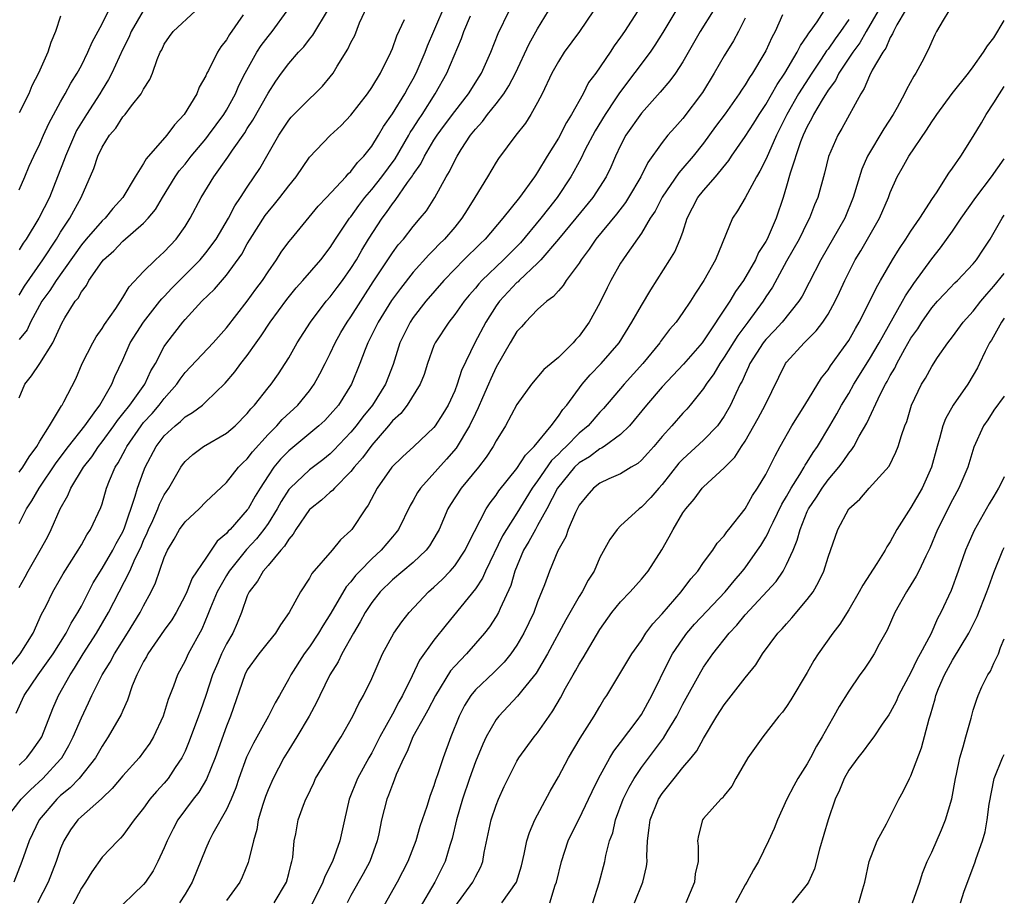
# Model space of a CAD drawing. Units: inches. Extents: x 2595000 to 2598000, y 1509000 to 1512000.
# Drawn here: x 2597905 to 2598000, y 1510234 to 1510318 of the extents above; entities that cross this region are included whole.
import ezdxf

# ---------------------------------------------------------------- set-up
doc = ezdxf.new("R2010")
doc.units = ezdxf.units.IN
doc.header["$MEASUREMENT"] = 0
doc.layers.add('LD25951509_2ft', color=254, linetype='Continuous')

msp = doc.modelspace()

# ---------------------------------------------------------------- linework, layer by layer
at = {"layer": 'LD25951509_2ft'}
for points, elevation in [([(2597903.499, 1510255), (2597905.113, 1510257), (2597906.368, 1510259), (2597907.174, 1510260.826), (2597907.569, 1510261.569), (2597908.258, 1510263), (2597909, 1510264.262), (2597909.26, 1510264.739), (2597910.695, 1510267), (2597911, 1510267.519), (2597911.524, 1510268.476), (2597911.899, 1510269), (2597912.885, 1510271.115), (2597913, 1510271.47), (2597913.438, 1510273), (2597913.717, 1510273.716), (2597914.262, 1510275), (2597914.559, 1510275.441), (2597915.256, 1510276.744), (2597915.375, 1510277), (2597916.753, 1510279), (2597917, 1510279.307), (2597917.815, 1510280.185), (2597918.519, 1510281), (2597919, 1510281.639), (2597920.202, 1510283), (2597920.516, 1510283.484), (2597921, 1510284.128), (2597923.722, 1510287), (2597925, 1510288.455), (2597927, 1510291.013), (2597927.832, 1510292.168), (2597928.454, 1510293), (2597929, 1510293.848), (2597929.814, 1510295), (2597930.279, 1510295.721), (2597931, 1510296.723), (2597931.22, 1510297), (2597933.835, 1510300.165), (2597934.635, 1510301), (2597936.492, 1510303), (2597936.72, 1510303.28), (2597937, 1510303.523), (2597937.623, 1510304.377), (2597938.247, 1510305), (2597939, 1510305.941), (2597939.665, 1510307), (2597940.146, 1510307.854), (2597941, 1510309.056), (2597942.19, 1510311), (2597942.469, 1510311.531), (2597943, 1510312.443), (2597943.288, 1510313), (2597944.14, 1510315), (2597944.371, 1510315.629), (2597945, 1510317.053), (2597946.184, 1510319.816)], 7936), ([(2597905, 1510269.565), (2597905.711, 1510271), (2597906.227, 1510271.773), (2597906.936, 1510273), (2597908.559, 1510275.441), (2597909.753, 1510277), (2597911.325, 1510279), (2597912.233, 1510280.233), (2597912.771, 1510281), (2597913.936, 1510283), (2597914.234, 1510283.766), (2597915, 1510285.357), (2597915.724, 1510287), (2597916.983, 1510289), (2597918.583, 1510291), (2597918.759, 1510291.241), (2597919, 1510291.469), (2597919.739, 1510292.261), (2597922.456, 1510295), (2597923, 1510295.657), (2597923.985, 1510297), (2597925.2, 1510299), (2597925.808, 1510300.192), (2597926.36, 1510301), (2597927, 1510302.007), (2597927.68, 1510303), (2597928.2, 1510303.8), (2597928.902, 1510305), (2597930.032, 1510307), (2597931, 1510308.457), (2597931.248, 1510308.752), (2597931.488, 1510309), (2597933, 1510310.521), (2597933.529, 1510311), (2597934.258, 1510311.742), (2597935, 1510312.645), (2597935.272, 1510313), (2597935.673, 1510313.672), (2597936.707, 1510315.293), (2597937, 1510315.936), (2597937.364, 1510316.636), (2597937.834, 1510317.834), (2597938.572, 1510319.428)], 7932), ([(2597903.655, 1510241), (2597905.19, 1510243), (2597906.086, 1510243.914), (2597907.283, 1510245), (2597909, 1510246.858), (2597909.119, 1510247), (2597909.808, 1510248.193), (2597910.222, 1510249), (2597911, 1510250.857), (2597911.696, 1510252.304), (2597912.005, 1510253), (2597913.011, 1510255), (2597913.787, 1510256.213), (2597914.201, 1510257), (2597915.463, 1510259), (2597916.677, 1510261), (2597917, 1510261.639), (2597917.734, 1510263), (2597918.152, 1510263.847), (2597919, 1510266.313), (2597919.306, 1510267), (2597919.942, 1510268.058), (2597920.472, 1510269), (2597921, 1510269.747), (2597922.349, 1510271), (2597923, 1510271.66), (2597925, 1510273.547), (2597926.15, 1510275), (2597926.573, 1510275.427), (2597927, 1510275.817), (2597927.499, 1510276.501), (2597929, 1510278.151), (2597929.838, 1510279), (2597930.38, 1510279.62), (2597931.877, 1510281), (2597933, 1510282.367), (2597933.459, 1510283), (2597934.004, 1510283.996), (2597934.497, 1510285), (2597935, 1510285.978), (2597935.477, 1510287), (2597936.024, 1510287.976), (2597936.635, 1510289), (2597937, 1510289.517), (2597939.139, 1510292.861), (2597941, 1510295.68), (2597941.565, 1510296.435), (2597942.059, 1510297), (2597943, 1510298.212), (2597943.687, 1510299), (2597944.274, 1510299.726), (2597945.099, 1510301), (2597946.188, 1510303), (2597946.499, 1510303.501), (2597947, 1510304.571), (2597947.229, 1510305), (2597947.626, 1510305.626), (2597948.537, 1510307), (2597949, 1510307.59), (2597949.679, 1510308.321), (2597950.167, 1510309), (2597951, 1510310.035), (2597951.747, 1510311), (2597952.236, 1510311.764), (2597952.853, 1510313), (2597954.196, 1510315.804), (2597955, 1510317.257), (2597956.042, 1510319)], 7942), ([(2597960.376, 1510319), (2597959.047, 1510317), (2597957.572, 1510315), (2597957, 1510314.118), (2597956.376, 1510313), (2597955.426, 1510311), (2597955, 1510310.148), (2597954.353, 1510309), (2597953.82, 1510308.18), (2597952.886, 1510307), (2597951.225, 1510304.774), (2597951, 1510304.421), (2597950.169, 1510303), (2597948.958, 1510301), (2597948.196, 1510299.804), (2597947.704, 1510299), (2597947, 1510298.144), (2597946.025, 1510297), (2597945.508, 1510296.492), (2597945, 1510295.961), (2597944.513, 1510295.487), (2597943, 1510293.805), (2597941.761, 1510292.239), (2597940.922, 1510291.078), (2597939.633, 1510289), (2597938.76, 1510287.24), (2597938.624, 1510287), (2597938.357, 1510286.357), (2597937.856, 1510285), (2597937.037, 1510283), (2597935.799, 1510281), (2597935, 1510280.071), (2597934.477, 1510279.523), (2597933.902, 1510279), (2597931, 1510276.596), (2597930.213, 1510275.787), (2597929.575, 1510275), (2597929, 1510274.178), (2597928.233, 1510273), (2597927.77, 1510272.229), (2597927.078, 1510271), (2597927, 1510270.888), (2597925.347, 1510269), (2597925.171, 1510268.829), (2597925, 1510268.615), (2597924.111, 1510267.889), (2597923, 1510266.242), (2597921.701, 1510264.298), (2597921.17, 1510263), (2597921, 1510262.638), (2597920.128, 1510261), (2597919.715, 1510260.285), (2597919, 1510259.291), (2597917.406, 1510257), (2597917.271, 1510256.729), (2597917, 1510256.263), (2597916.357, 1510255), (2597915.916, 1510253.916), (2597915.461, 1510252.539), (2597915, 1510251.559), (2597914.839, 1510251.161), (2597913.602, 1510249), (2597913, 1510248.128), (2597912.357, 1510247), (2597910.784, 1510245), (2597909.911, 1510244.089), (2597909, 1510243.353), (2597908.622, 1510243), (2597906.948, 1510241), (2597905.981, 1510239), (2597905.271, 1510237), (2597904.492, 1510235)], 7944), ([(2597904.709, 1510251.291), (2597905.493, 1510253), (2597906.831, 1510255), (2597907, 1510255.213), (2597908.272, 1510257), (2597909.535, 1510259), (2597910.02, 1510259.98), (2597910.666, 1510261), (2597911, 1510261.611), (2597912.144, 1510263.856), (2597913, 1510265.255), (2597914.024, 1510267), (2597914.358, 1510267.642), (2597915, 1510268.776), (2597915.163, 1510269.163), (2597916.2, 1510272.2), (2597916.417, 1510273), (2597917, 1510274.607), (2597917.157, 1510275), (2597918.209, 1510277), (2597919, 1510278.031), (2597920.035, 1510279), (2597920.574, 1510279.426), (2597921, 1510279.851), (2597921.732, 1510280.268), (2597922.678, 1510281), (2597923, 1510281.296), (2597924.877, 1510283.123), (2597925.797, 1510284.203), (2597926.389, 1510285), (2597927, 1510285.779), (2597927.848, 1510287), (2597928.335, 1510287.665), (2597929.213, 1510289), (2597930.815, 1510291.185), (2597931.714, 1510292.286), (2597932.357, 1510293), (2597934.093, 1510295), (2597935, 1510296.191), (2597935.509, 1510297), (2597936.87, 1510299), (2597937, 1510299.157), (2597937.764, 1510300.236), (2597938.347, 1510301), (2597939, 1510301.768), (2597939.963, 1510303), (2597941.252, 1510304.748), (2597942.573, 1510307), (2597942.723, 1510307.277), (2597943, 1510307.684), (2597943.508, 1510308.492), (2597943.853, 1510309), (2597945.13, 1510311), (2597946.259, 1510313), (2597947.669, 1510316.332), (2597947.899, 1510317), (2597948.534, 1510318.534)], 7938), ([(2597905, 1510274.521), (2597905.349, 1510275), (2597905.98, 1510276.02), (2597906.717, 1510277), (2597907, 1510277.516), (2597907.926, 1510279), (2597909.08, 1510280.92), (2597909.147, 1510281), (2597909.323, 1510281.323), (2597910.469, 1510283.531), (2597911.091, 1510285), (2597912.093, 1510287), (2597912.414, 1510287.586), (2597913, 1510288.368), (2597913.238, 1510288.762), (2597914.321, 1510290.321), (2597915, 1510291.363), (2597915.604, 1510292.396), (2597917, 1510293.859), (2597918.15, 1510295), (2597919, 1510295.774), (2597920.143, 1510297), (2597921, 1510298.213), (2597921.495, 1510299), (2597922.566, 1510301), (2597923.782, 1510303), (2597925.121, 1510304.879), (2597925.578, 1510305.578), (2597926.752, 1510307.248), (2597927, 1510307.656), (2597927.537, 1510308.463), (2597929, 1510311.073), (2597929.769, 1510312.231), (2597930.316, 1510313), (2597931, 1510313.912), (2597931.954, 1510315), (2597932.459, 1510315.541), (2597933, 1510316.265), (2597933.331, 1510316.669), (2597934.84, 1510319.16)], 7930), ([(2597905, 1510246.289), (2597905.737, 1510247), (2597906.282, 1510247.718), (2597907, 1510248.714), (2597907.175, 1510249), (2597908.261, 1510251.739), (2597908.811, 1510253), (2597909.924, 1510255), (2597910.356, 1510255.643), (2597911.187, 1510257), (2597912.474, 1510259), (2597913.624, 1510261), (2597915.671, 1510265), (2597916.194, 1510266.194), (2597916.724, 1510267.276), (2597917, 1510267.949), (2597917.334, 1510268.666), (2597917.464, 1510269), (2597917.879, 1510269.879), (2597918.372, 1510271), (2597918.541, 1510271.459), (2597919, 1510272.353), (2597919.43, 1510273), (2597920.587, 1510275), (2597920.753, 1510275.247), (2597921, 1510275.557), (2597921.753, 1510276.247), (2597922.785, 1510277), (2597925, 1510278.274), (2597925.832, 1510279), (2597927, 1510280.192), (2597927.355, 1510280.645), (2597927.699, 1510281), (2597929, 1510282.645), (2597929.299, 1510283), (2597930.005, 1510283.995), (2597930.669, 1510285), (2597931, 1510285.544), (2597931.827, 1510287), (2597933.104, 1510289), (2597934.622, 1510291), (2597935, 1510291.424), (2597935.683, 1510292.317), (2597936.192, 1510293), (2597937, 1510294.146), (2597937.525, 1510295), (2597938.059, 1510295.941), (2597938.703, 1510297), (2597939.999, 1510299), (2597940.434, 1510299.566), (2597941, 1510300.411), (2597941.27, 1510300.73), (2597942.459, 1510302.46), (2597942.919, 1510303.081), (2597943, 1510303.222), (2597943.734, 1510304.266), (2597944.086, 1510305), (2597945, 1510306.528), (2597945.309, 1510307), (2597946.032, 1510307.968), (2597947, 1510309.306), (2597948.341, 1510311), (2597949.372, 1510312.628), (2597949.6, 1510313), (2597950.472, 1510315), (2597951.199, 1510316.802), (2597952.248, 1510319)], 7940), ([(2597905, 1510281.708), (2597905.545, 1510283), (2597906.187, 1510283.813), (2597907, 1510285.017), (2597908.244, 1510287), (2597909.104, 1510288.897), (2597909.403, 1510289.403), (2597910.405, 1510291), (2597910.685, 1510291.315), (2597911, 1510291.898), (2597911.488, 1510292.512), (2597911.738, 1510293), (2597913, 1510294.835), (2597913.132, 1510295), (2597914.121, 1510295.879), (2597915, 1510296.782), (2597917, 1510298.523), (2597917.448, 1510299), (2597918.143, 1510299.857), (2597918.825, 1510301), (2597920.054, 1510303), (2597920.438, 1510303.562), (2597921, 1510304.223), (2597921.601, 1510305), (2597923, 1510306.649), (2597923.276, 1510307), (2597923.99, 1510308.01), (2597924.738, 1510309), (2597925, 1510309.432), (2597925.856, 1510311), (2597926.192, 1510311.808), (2597926.803, 1510313), (2597927.922, 1510315), (2597928.343, 1510315.657), (2597929, 1510316.512), (2597929.397, 1510317), (2597930.859, 1510319)], 7928), ([(2597905, 1510291.583), (2597905.528, 1510292.472), (2597907.282, 1510295), (2597908.595, 1510297), (2597909, 1510297.667), (2597909.883, 1510299), (2597910.266, 1510299.734), (2597910.977, 1510301), (2597912.208, 1510303.792), (2597912.603, 1510305), (2597913, 1510305.847), (2597913.72, 1510307), (2597914.317, 1510307.683), (2597915, 1510308.768), (2597915.21, 1510309), (2597915.852, 1510309.852), (2597916.768, 1510311), (2597917, 1510311.45), (2597917.605, 1510312.395), (2597917.847, 1510313), (2597918.299, 1510314.299), (2597918.604, 1510315), (2597918.747, 1510315.253), (2597919, 1510315.8), (2597919.485, 1510316.515), (2597919.845, 1510317), (2597921.997, 1510319)], 7924), ([(2597916.969, 1510319), (2597915.803, 1510317), (2597915.57, 1510316.43), (2597915, 1510315.316), (2597913.94, 1510313), (2597913.628, 1510312.372), (2597913, 1510311.377), (2597912.782, 1510311), (2597911.494, 1510309), (2597910.544, 1510307.456), (2597910.325, 1510307), (2597909.459, 1510305), (2597909.347, 1510304.653), (2597908.712, 1510303), (2597907.915, 1510301), (2597906.914, 1510299), (2597905.674, 1510297), (2597905.393, 1510296.607), (2597905, 1510295.962)], 7922), ([(2597905, 1510301.742), (2597905.55, 1510303), (2597905.967, 1510304.032), (2597906.412, 1510305), (2597907, 1510306.194), (2597907.337, 1510307), (2597907.859, 1510308.141), (2597909, 1510310.23), (2597909.439, 1510311), (2597909.98, 1510312.02), (2597910.606, 1510313), (2597911, 1510313.723), (2597911.633, 1510315), (2597912.029, 1510315.971), (2597913, 1510317.761), (2597913.624, 1510319)], 7920), ([(2597926.606, 1510318.606), (2597925.284, 1510316.716), (2597925, 1510316.216), (2597924.465, 1510315.535), (2597924.133, 1510315), (2597923.261, 1510313.261), (2597923.117, 1510313), (2597923, 1510312.742), (2597922.371, 1510311.629), (2597922.125, 1510311), (2597920.931, 1510309), (2597919.987, 1510308.013), (2597919.236, 1510307), (2597917.255, 1510304.745), (2597917, 1510304.285), (2597916.183, 1510303), (2597915, 1510301), (2597914.052, 1510299.948), (2597913.282, 1510299), (2597913, 1510298.741), (2597911.469, 1510297), (2597911, 1510296.44), (2597908.561, 1510293), (2597907.958, 1510292.042), (2597907.199, 1510291), (2597906.112, 1510289), (2597905.765, 1510288.235), (2597905, 1510287.316)], 7926), ([(2597909, 1510318.482), (2597908.509, 1510317), (2597908.065, 1510315.935), (2597907.771, 1510315), (2597906.869, 1510313), (2597906.238, 1510311.762), (2597905.927, 1510311), (2597905, 1510309.155)], 7918), ([(2597964.653, 1510319), (2597963.366, 1510317), (2597963, 1510316.464), (2597962.384, 1510315.616), (2597961.978, 1510315), (2597960.608, 1510313), (2597959.92, 1510312.08), (2597959.377, 1510311), (2597958.258, 1510309), (2597957.774, 1510308.226), (2597957, 1510306.725), (2597955.928, 1510305), (2597955, 1510303.435), (2597954.814, 1510303.187), (2597954.7, 1510303), (2597953.258, 1510301), (2597951.655, 1510299), (2597949.938, 1510297), (2597949.452, 1510296.548), (2597947.889, 1510295), (2597947, 1510294.105), (2597945.943, 1510293), (2597944.211, 1510291), (2597943, 1510289.43), (2597942.708, 1510289), (2597941.726, 1510287), (2597941.083, 1510284.917), (2597940.334, 1510283), (2597939.079, 1510281), (2597938.141, 1510279.859), (2597937.516, 1510279), (2597937, 1510278.372), (2597935.353, 1510276.647), (2597935, 1510276.3), (2597934.278, 1510275.722), (2597933, 1510274.767), (2597931.126, 1510273), (2597931, 1510272.849), (2597930.284, 1510271.716), (2597929.885, 1510271), (2597929, 1510269.576), (2597928.606, 1510269), (2597927.905, 1510268.095), (2597926.936, 1510267.064), (2597925.264, 1510265), (2597925, 1510264.569), (2597924.11, 1510263), (2597923.46, 1510261.461), (2597923.209, 1510260.791), (2597922.61, 1510259.389), (2597921.305, 1510257), (2597921, 1510256.328), (2597920.27, 1510255), (2597919.886, 1510253.886), (2597919.383, 1510252.617), (2597918.897, 1510251), (2597917.95, 1510249), (2597917.592, 1510248.408), (2597917, 1510247.563), (2597916.57, 1510247), (2597915, 1510245.262), (2597913.98, 1510244.02), (2597913, 1510243.114), (2597912.948, 1510243.052), (2597911, 1510241.345), (2597910.648, 1510241), (2597909.962, 1510240.038), (2597909.304, 1510239), (2597909, 1510238.26), (2597908.577, 1510237), (2597907.813, 1510235), (2597906.772, 1510233)], 7946), ([(2597968.319, 1510319), (2597967.088, 1510316.912), (2597966.31, 1510315.69), (2597965.837, 1510315), (2597962.895, 1510311.105), (2597962.517, 1510310.517), (2597961.496, 1510309), (2597960.554, 1510307.446), (2597959.558, 1510305.558), (2597959.192, 1510304.808), (2597958.489, 1510303.511), (2597958.195, 1510303), (2597956.872, 1510301), (2597956.042, 1510299.958), (2597955.317, 1510299), (2597953.351, 1510296.649), (2597952.349, 1510295.651), (2597951.72, 1510295), (2597949.613, 1510293), (2597949.319, 1510292.681), (2597949, 1510292.269), (2597948.41, 1510291.59), (2597947.928, 1510291), (2597947, 1510289.711), (2597946.429, 1510289), (2597945.116, 1510287), (2597945, 1510286.729), (2597944.366, 1510285), (2597944.047, 1510283.953), (2597943.668, 1510283), (2597942.426, 1510281), (2597941.807, 1510280.193), (2597941, 1510279.465), (2597940.625, 1510279), (2597939, 1510277.138), (2597938.098, 1510275.902), (2597937.31, 1510275), (2597937, 1510274.591), (2597935.409, 1510273), (2597935.233, 1510272.767), (2597935, 1510272.591), (2597934.161, 1510271.839), (2597933.082, 1510271), (2597933, 1510270.916), (2597931.681, 1510269), (2597931.437, 1510268.563), (2597931, 1510268.08), (2597930.603, 1510267.397), (2597930.238, 1510267), (2597929, 1510265.522), (2597928.545, 1510265), (2597927.986, 1510264.014), (2597927.178, 1510263), (2597927, 1510262.597), (2597926.429, 1510261), (2597926.021, 1510259.979), (2597925.603, 1510259), (2597925, 1510257.972), (2597924.516, 1510257), (2597924.163, 1510256.163), (2597923.645, 1510255), (2597923, 1510253), (2597922.476, 1510251.524), (2597922.305, 1510251), (2597921.409, 1510248.591), (2597921, 1510247.63), (2597920.693, 1510247), (2597920.054, 1510246.054), (2597919.369, 1510245), (2597919, 1510244.55), (2597918.253, 1510243.747), (2597917.618, 1510243), (2597917, 1510242.14), (2597916.097, 1510241), (2597915, 1510239.493), (2597914.767, 1510239.233), (2597914.507, 1510239), (2597913, 1510237.401), (2597911.998, 1510236.002), (2597911.405, 1510235), (2597911, 1510234.41), (2597909.81, 1510232.19)], 7948), ([(2597971.923, 1510319), (2597970.657, 1510317), (2597969, 1510314.099), (2597968.281, 1510313), (2597967.744, 1510312.256), (2597966.827, 1510311.172), (2597965, 1510309.122), (2597963.518, 1510307), (2597963, 1510306.009), (2597962.522, 1510305), (2597962.062, 1510303.938), (2597961.599, 1510303), (2597960.316, 1510301), (2597958.696, 1510299), (2597957.016, 1510296.984), (2597955.305, 1510295), (2597955, 1510294.691), (2597953.213, 1510293), (2597953.112, 1510292.888), (2597953, 1510292.802), (2597951.322, 1510291), (2597951, 1510290.553), (2597949.995, 1510289), (2597948.936, 1510287), (2597947.664, 1510284.336), (2597947.251, 1510283), (2597947, 1510282.359), (2597946.375, 1510281), (2597945.856, 1510280.144), (2597945.125, 1510279), (2597945, 1510278.837), (2597943.062, 1510277), (2597941.979, 1510276.021), (2597940.946, 1510275), (2597939.518, 1510273), (2597938.669, 1510271.331), (2597938.397, 1510271), (2597937.088, 1510269), (2597937, 1510268.897), (2597935.984, 1510268.016), (2597935.175, 1510267), (2597933.231, 1510264.769), (2597933, 1510264.312), (2597932.132, 1510263), (2597931.054, 1510261), (2597930.19, 1510259.81), (2597929.725, 1510259), (2597929, 1510258.137), (2597928.11, 1510257), (2597927, 1510255.457), (2597926.755, 1510255), (2597925.393, 1510251), (2597925, 1510250.041), (2597923.892, 1510247), (2597923.061, 1510244.94), (2597922.317, 1510243.683), (2597921.786, 1510243), (2597920.316, 1510241), (2597919.852, 1510240.148), (2597919.275, 1510239), (2597919, 1510238.319), (2597918.378, 1510237), (2597917.913, 1510236.088), (2597917.197, 1510235), (2597917, 1510234.765), (2597914.065, 1510231.935)], 7950), ([(2597978.627, 1510318.627), (2597977.895, 1510317), (2597977.569, 1510316.431), (2597977, 1510315.149), (2597976.818, 1510314.818), (2597975.712, 1510313), (2597975.416, 1510312.584), (2597975, 1510311.868), (2597974.648, 1510311.352), (2597974.435, 1510311), (2597973.085, 1510309.085), (2597972.156, 1510307.844), (2597971, 1510306.251), (2597970.002, 1510305), (2597969, 1510303.84), (2597968.6, 1510303.399), (2597967, 1510301.036), (2597966.318, 1510299.682), (2597965.854, 1510299), (2597965, 1510297.582), (2597963.62, 1510295.62), (2597963.2, 1510295), (2597963, 1510294.674), (2597962.05, 1510293), (2597961.696, 1510292.304), (2597961, 1510290.865), (2597959.981, 1510289), (2597959, 1510287.624), (2597958.694, 1510287.306), (2597958.434, 1510287), (2597957, 1510285.584), (2597955.591, 1510284.409), (2597954.397, 1510283), (2597953, 1510281.06), (2597951.901, 1510279), (2597951, 1510277.545), (2597950.718, 1510277), (2597950.035, 1510275.965), (2597949.286, 1510275), (2597947.626, 1510273), (2597946.586, 1510271.414), (2597946.341, 1510271), (2597945.494, 1510269), (2597945.326, 1510268.674), (2597944.583, 1510267.417), (2597944.257, 1510267), (2597943, 1510265.828), (2597941, 1510264.151), (2597939.818, 1510263), (2597939, 1510261.968), (2597938.367, 1510261), (2597937.9, 1510260.1), (2597937.231, 1510259), (2597936.13, 1510257), (2597935.764, 1510256.237), (2597934.97, 1510255), (2597933.991, 1510253), (2597933.682, 1510252.318), (2597932.978, 1510251), (2597931.794, 1510249), (2597931, 1510247.763), (2597930.537, 1510247), (2597929.487, 1510245), (2597929, 1510243.908), (2597928.748, 1510243.252), (2597928.498, 1510242.498), (2597928.058, 1510241), (2597927.917, 1510240.083), (2597927.6, 1510239), (2597927.151, 1510237.152), (2597927.102, 1510236.898), (2597926.518, 1510235.482), (2597926.284, 1510235), (2597925, 1510233.224)], 7954), ([(2597929.606, 1510233), (2597930.774, 1510235), (2597931, 1510235.84), (2597931.221, 1510236.779), (2597931.307, 1510237), (2597931.385, 1510237.385), (2597931.533, 1510239), (2597931.674, 1510239.674), (2597931.91, 1510241), (2597932.411, 1510242.411), (2597932.642, 1510243), (2597932.768, 1510243.232), (2597933.412, 1510244.588), (2597933.591, 1510245), (2597934.794, 1510247), (2597935.634, 1510248.366), (2597936.049, 1510249), (2597937.191, 1510251), (2597937.773, 1510252.227), (2597938.219, 1510253), (2597939, 1510254.647), (2597940.036, 1510257), (2597941.14, 1510259), (2597941.893, 1510260.107), (2597942.601, 1510261), (2597944.48, 1510263), (2597945, 1510263.446), (2597945.806, 1510264.194), (2597946.578, 1510265), (2597947, 1510265.492), (2597948.015, 1510267), (2597948.325, 1510267.675), (2597950.043, 1510271), (2597950.419, 1510271.581), (2597951, 1510272.304), (2597951.27, 1510272.73), (2597953, 1510274.876), (2597953.818, 1510276.182), (2597954.666, 1510277), (2597956.293, 1510279), (2597957, 1510279.929), (2597957.428, 1510280.572), (2597957.808, 1510281), (2597959.294, 1510283), (2597960.075, 1510283.925), (2597961.13, 1510285), (2597962.853, 1510287), (2597964.097, 1510289), (2597965, 1510290.61), (2597965.9, 1510292.1), (2597967.759, 1510295), (2597968.222, 1510295.778), (2597968.759, 1510297), (2597969, 1510297.678), (2597969.432, 1510299), (2597970.45, 1510301), (2597971, 1510301.682), (2597972.154, 1510303), (2597973.428, 1510304.572), (2597973.699, 1510305), (2597975, 1510306.882), (2597975.842, 1510308.158), (2597976.359, 1510309), (2597977, 1510309.966), (2597978.087, 1510311.913), (2597978.832, 1510313), (2597980.027, 1510315), (2597980.338, 1510315.662), (2597981, 1510316.575), (2597981.156, 1510316.844), (2597981.283, 1510317), (2597981.941, 1510317.941), (2597982.623, 1510319)], 7956), ([(2597987.84, 1510319), (2597986.677, 1510317), (2597986.082, 1510315.918), (2597985.401, 1510315), (2597984.053, 1510313), (2597983.707, 1510312.293), (2597983, 1510311.347), (2597982.435, 1510310.435), (2597981.612, 1510309), (2597981.42, 1510308.58), (2597981, 1510307.857), (2597980.609, 1510307), (2597980.36, 1510306.36), (2597979.347, 1510303.347), (2597979, 1510302.11), (2597978.661, 1510301), (2597977.991, 1510299), (2597977.119, 1510297), (2597977, 1510296.775), (2597976.299, 1510295.701), (2597975.997, 1510295), (2597974.847, 1510293), (2597974.069, 1510291.932), (2597973.528, 1510291), (2597971, 1510287.175), (2597970.863, 1510287), (2597969.054, 1510284.946), (2597967, 1510282.769), (2597965.506, 1510281), (2597963.861, 1510279), (2597963, 1510278.164), (2597961.411, 1510277), (2597961.166, 1510276.834), (2597961, 1510276.773), (2597959.99, 1510276.01), (2597959, 1510275.419), (2597958.568, 1510275), (2597956.928, 1510273), (2597955.901, 1510271), (2597955, 1510269.374), (2597954.779, 1510269), (2597954.159, 1510267.841), (2597953.648, 1510267), (2597952.813, 1510265), (2597952.412, 1510263.589), (2597951.38, 1510261.38), (2597951.225, 1510261), (2597951, 1510260.606), (2597950.368, 1510259.632), (2597949.881, 1510259), (2597948.128, 1510257), (2597947, 1510255.828), (2597946.611, 1510255.389), (2597945.143, 1510253), (2597944.415, 1510251.585), (2597944.075, 1510251), (2597942.968, 1510249), (2597942.413, 1510247.587), (2597942.1, 1510247), (2597941.372, 1510245.372), (2597941.175, 1510244.825), (2597941, 1510244.42), (2597940.621, 1510243.379), (2597940.455, 1510243), (2597939.941, 1510241), (2597939.673, 1510239.673), (2597939.521, 1510239), (2597938.811, 1510237), (2597938.191, 1510235.809), (2597937, 1510233.707), (2597936.627, 1510233)], 7960), ([(2597990.455, 1510319), (2597989.636, 1510317.636), (2597989.301, 1510317), (2597989.223, 1510316.777), (2597989, 1510316.437), (2597988.59, 1510315.41), (2597988.29, 1510315), (2597987.271, 1510313.271), (2597987, 1510312.723), (2597986.501, 1510311.499), (2597986.156, 1510311), (2597984.347, 1510307.653), (2597983.941, 1510307), (2597983.052, 1510304.948), (2597982.658, 1510303.342), (2597982.014, 1510301), (2597981.71, 1510300.29), (2597981.226, 1510299), (2597981, 1510298.59), (2597980.208, 1510297), (2597979, 1510294.884), (2597977.632, 1510292.368), (2597977, 1510291.427), (2597976.732, 1510291), (2597975.266, 1510289), (2597974.291, 1510287.709), (2597973, 1510285.624), (2597972.56, 1510285), (2597971.99, 1510284.01), (2597971.244, 1510283), (2597971, 1510282.607), (2597969.715, 1510281), (2597969.388, 1510280.612), (2597969, 1510280.2), (2597967.949, 1510279), (2597967, 1510277.955), (2597966.2, 1510277), (2597965.638, 1510276.362), (2597965, 1510275.671), (2597964.646, 1510275.354), (2597964.022, 1510275), (2597963, 1510274.367), (2597961.872, 1510273.872), (2597961, 1510273.464), (2597960.392, 1510273), (2597959.74, 1510272.26), (2597959, 1510271.336), (2597958.648, 1510270.648), (2597957.949, 1510269), (2597957.709, 1510268.291), (2597956.935, 1510266.935), (2597956.13, 1510265), (2597955.657, 1510263.657), (2597955, 1510262.021), (2597954.63, 1510261), (2597953.668, 1510259), (2597953, 1510257.852), (2597952.413, 1510257), (2597951.786, 1510256.214), (2597950.779, 1510255.221), (2597949, 1510253.549), (2597948.546, 1510253), (2597947.96, 1510252.04), (2597947.426, 1510251), (2597946.629, 1510249), (2597945.879, 1510247), (2597945.349, 1510245.348), (2597945.16, 1510244.84), (2597945, 1510244.305), (2597944.639, 1510243.361), (2597944.304, 1510242.304), (2597943.852, 1510241), (2597943.642, 1510240.359), (2597943.242, 1510239), (2597942.467, 1510237), (2597941.458, 1510235), (2597939, 1510230.653)], 7962), ([(2597994.644, 1510319), (2597994.099, 1510318.099), (2597993.463, 1510317), (2597993.304, 1510316.696), (2597993, 1510316.059), (2597992.697, 1510315.303), (2597992.04, 1510314.04), (2597991.476, 1510313), (2597991.282, 1510312.718), (2597990.576, 1510311.424), (2597990.38, 1510311), (2597989.676, 1510309.676), (2597989.293, 1510309), (2597988.386, 1510307.614), (2597986.812, 1510305), (2597986.256, 1510303.744), (2597985.438, 1510301), (2597984.617, 1510299), (2597982.32, 1510295), (2597981.194, 1510292.806), (2597980.499, 1510291.501), (2597980.176, 1510291), (2597978.574, 1510289), (2597977.827, 1510288.173), (2597977, 1510287.321), (2597976.747, 1510287), (2597975.467, 1510285), (2597975.333, 1510284.667), (2597975, 1510283.99), (2597974.707, 1510283.294), (2597974.534, 1510283), (2597974.105, 1510282.105), (2597973.607, 1510281), (2597973, 1510279.936), (2597972.34, 1510279), (2597971, 1510277.616), (2597969, 1510275.796), (2597968.612, 1510275.388), (2597967, 1510273.352), (2597966.671, 1510273), (2597965.913, 1510272.087), (2597965, 1510271.14), (2597964.795, 1510271), (2597963, 1510269.348), (2597962.66, 1510269), (2597961.949, 1510268.051), (2597961, 1510266.303), (2597960.442, 1510265), (2597959.884, 1510264.116), (2597959.289, 1510263), (2597959, 1510262.553), (2597957.715, 1510260.285), (2597955.938, 1510257), (2597954.842, 1510255.158), (2597953.568, 1510253.568), (2597953.074, 1510252.926), (2597951.257, 1510251), (2597951, 1510250.674), (2597950.042, 1510249), (2597949.701, 1510248.299), (2597949, 1510246.615), (2597948.429, 1510245), (2597947.766, 1510243), (2597947.187, 1510241), (2597946.771, 1510239.229), (2597946.547, 1510238.547), (2597946.078, 1510237), (2597945.071, 1510235), (2597943.57, 1510232.43)], 7964), ([(2597905, 1510263.421), (2597905.573, 1510264.427), (2597905.874, 1510265), (2597907.027, 1510267), (2597907.723, 1510268.277), (2597908.08, 1510269), (2597908.951, 1510271), (2597909.713, 1510272.287), (2597909.995, 1510273), (2597911.204, 1510275), (2597912, 1510276), (2597912.649, 1510277), (2597913, 1510277.446), (2597914.13, 1510279), (2597914.478, 1510279.522), (2597915, 1510280.138), (2597915.685, 1510281), (2597917.111, 1510283), (2597917.708, 1510284.293), (2597918.137, 1510285), (2597919, 1510286.651), (2597919.236, 1510287), (2597920.787, 1510289), (2597921, 1510289.247), (2597922.622, 1510291), (2597923.835, 1510292.165), (2597925, 1510293.528), (2597926.46, 1510295.54), (2597927, 1510296.526), (2597927.283, 1510297), (2597928.729, 1510299.271), (2597929, 1510299.632), (2597929.632, 1510300.368), (2597930.135, 1510301), (2597931, 1510302.141), (2597931.706, 1510303), (2597933, 1510304.891), (2597935, 1510306.997), (2597936.052, 1510307.948), (2597937, 1510308.94), (2597938.58, 1510311), (2597939, 1510311.613), (2597939.856, 1510313), (2597940.851, 1510315), (2597941, 1510315.367), (2597941.41, 1510316.59), (2597942.162, 1510318.162)], 7934), ([(2597975, 1510318.309), (2597974.359, 1510317), (2597973.886, 1510316.114), (2597973, 1510314.667), (2597972.035, 1510313), (2597970.884, 1510311.116), (2597969, 1510308.622), (2597968.232, 1510307.768), (2597967.57, 1510307), (2597967, 1510306.298), (2597965.629, 1510304.371), (2597964.964, 1510303), (2597963.774, 1510301), (2597963.474, 1510300.525), (2597962.6, 1510299.399), (2597960.626, 1510297), (2597959.976, 1510296.024), (2597959.201, 1510295), (2597959, 1510294.668), (2597957.764, 1510293), (2597957.473, 1510292.527), (2597957, 1510292.02), (2597956.54, 1510291.46), (2597955.874, 1510291), (2597955, 1510290.208), (2597953.831, 1510289), (2597953.448, 1510288.552), (2597953, 1510288.1), (2597952.347, 1510287), (2597951, 1510284.642), (2597950.48, 1510283.52), (2597950.269, 1510283), (2597949.685, 1510281.685), (2597949.277, 1510280.723), (2597949, 1510280.194), (2597948.438, 1510279), (2597947.154, 1510276.846), (2597946.227, 1510275.773), (2597943.689, 1510273), (2597943.419, 1510272.581), (2597943, 1510271.798), (2597942.701, 1510271.299), (2597941.578, 1510269), (2597941.336, 1510268.664), (2597941, 1510268.293), (2597939.906, 1510267), (2597939, 1510266.175), (2597937.857, 1510265), (2597937.448, 1510264.552), (2597937, 1510263.969), (2597936.531, 1510263.469), (2597935.062, 1510260.938), (2597934.276, 1510259.724), (2597933.859, 1510259), (2597933, 1510257.69), (2597932.481, 1510257), (2597931.197, 1510255), (2597931, 1510254.613), (2597930.098, 1510253), (2597929.693, 1510252.307), (2597929.046, 1510251), (2597927.586, 1510248.414), (2597926.941, 1510247.059), (2597926.191, 1510245), (2597925.894, 1510244.106), (2597925.435, 1510243), (2597925, 1510242.015), (2597923.695, 1510239.695), (2597923.333, 1510239), (2597923, 1510238.239), (2597921.671, 1510235), (2597921, 1510233.855), (2597920.463, 1510233)], 7952), ([(2597985, 1510318.173), (2597984.195, 1510317), (2597983.686, 1510316.314), (2597983, 1510315.32), (2597982.856, 1510315.144), (2597982.335, 1510314.334), (2597981.431, 1510313), (2597980.168, 1510311), (2597979.036, 1510309), (2597978.042, 1510307), (2597977.247, 1510305.247), (2597977, 1510304.659), (2597976.44, 1510303.56), (2597976.098, 1510303), (2597975, 1510300.983), (2597974.276, 1510299.724), (2597973.776, 1510299), (2597972.157, 1510295), (2597971.028, 1510293), (2597970.213, 1510291.787), (2597969.73, 1510291), (2597969, 1510289.915), (2597968.353, 1510289), (2597967.731, 1510288.269), (2597966.862, 1510287.138), (2597966.772, 1510287), (2597965.137, 1510285), (2597963.34, 1510283), (2597961.339, 1510280.661), (2597961, 1510280.311), (2597959.869, 1510279), (2597959, 1510278.28), (2597957.748, 1510277), (2597957.357, 1510276.643), (2597957, 1510276.276), (2597956.348, 1510275.652), (2597955, 1510273.707), (2597954.48, 1510273), (2597953, 1510270.584), (2597951.989, 1510269), (2597951.625, 1510268.375), (2597949.988, 1510265), (2597949.689, 1510264.311), (2597949, 1510263.297), (2597946.177, 1510259.823), (2597945, 1510258.323), (2597943.604, 1510256.395), (2597942.902, 1510254.902), (2597941.969, 1510253), (2597941.608, 1510252.392), (2597941, 1510251.195), (2597939.791, 1510249), (2597939, 1510247.467), (2597938.724, 1510247), (2597937.622, 1510245), (2597936.819, 1510243), (2597936.36, 1510241), (2597935.932, 1510239), (2597935.216, 1510237), (2597934.464, 1510235.536), (2597934.291, 1510235), (2597933.205, 1510232.795)], 7958), ([(2597947, 1510232.626), (2597948.75, 1510235), (2597949, 1510235.519), (2597949.515, 1510236.486), (2597949.711, 1510237), (2597949.856, 1510237.856), (2597950.53, 1510241), (2597951, 1510242.429), (2597951.235, 1510243), (2597951.778, 1510244.222), (2597953, 1510246.657), (2597953.197, 1510247), (2597954.669, 1510249), (2597955, 1510249.4), (2597956.097, 1510251), (2597956.478, 1510251.522), (2597957.213, 1510252.787), (2597957.692, 1510253.692), (2597958.421, 1510255), (2597958.638, 1510255.362), (2597959, 1510256.032), (2597959.378, 1510256.622), (2597961, 1510259.353), (2597962.17, 1510261), (2597963, 1510262.031), (2597963.917, 1510263), (2597965, 1510264.217), (2597965.643, 1510265), (2597966.974, 1510267.026), (2597967.697, 1510268.303), (2597968.054, 1510269), (2597969, 1510270.602), (2597969.278, 1510271), (2597970.086, 1510271.914), (2597970.881, 1510273), (2597971, 1510273.123), (2597973, 1510274.936), (2597974.022, 1510275.978), (2597974.653, 1510277), (2597975, 1510277.515), (2597975.863, 1510279), (2597976.265, 1510279.735), (2597976.935, 1510281), (2597978.906, 1510285), (2597979, 1510285.125), (2597980.688, 1510287), (2597981.86, 1510288.14), (2597982.511, 1510289), (2597983, 1510289.745), (2597983.694, 1510291), (2597984.116, 1510291.884), (2597984.612, 1510293), (2597985, 1510293.791), (2597985.63, 1510295), (2597986.151, 1510295.849), (2597987.972, 1510299), (2597988.822, 1510301), (2597989, 1510301.489), (2597989.673, 1510303), (2597990.156, 1510303.844), (2597990.778, 1510305), (2597992.501, 1510307.499), (2597993, 1510308.306), (2597993.293, 1510308.707), (2597993.483, 1510309), (2597994.967, 1510311.033), (2597996.539, 1510313), (2597997, 1510313.614), (2597998.005, 1510315), (2597998.366, 1510315.634), (2597999, 1510316.412), (2598000, 1510318.06)], 7966), ([(2597951.544, 1510233), (2597952.954, 1510235), (2597953.433, 1510236.567), (2597953.714, 1510237.715), (2597953.959, 1510239), (2597954.208, 1510239.792), (2597954.73, 1510241), (2597956.222, 1510243.778), (2597957, 1510245.154), (2597957.979, 1510247), (2597959.1, 1510248.9), (2597960.443, 1510251), (2597961, 1510251.947), (2597961.399, 1510252.601), (2597961.671, 1510253), (2597964.099, 1510257), (2597965, 1510258.298), (2597965.446, 1510259), (2597966.094, 1510259.906), (2597967, 1510260.879), (2597968.845, 1510263), (2597969.762, 1510264.238), (2597970.432, 1510265), (2597971, 1510265.826), (2597971.885, 1510267), (2597972.322, 1510267.678), (2597973, 1510268.404), (2597973.24, 1510268.76), (2597973.443, 1510269), (2597975, 1510270.994), (2597975.72, 1510272.28), (2597976.212, 1510273), (2597977, 1510274.31), (2597977.368, 1510275), (2597977.891, 1510276.109), (2597978.4, 1510277), (2597979.505, 1510279), (2597980.766, 1510281), (2597982.368, 1510283.632), (2597983, 1510284.398), (2597983.229, 1510284.771), (2597984.5, 1510286.5), (2597985, 1510287.207), (2597985.635, 1510288.365), (2597986.016, 1510289), (2597987.04, 1510291), (2597987.664, 1510292.336), (2597988.07, 1510293), (2597989.22, 1510295), (2597989.896, 1510296.105), (2597990.516, 1510297), (2597991, 1510297.756), (2597991.847, 1510299), (2597993.083, 1510300.917), (2597993.47, 1510301.47), (2597994.659, 1510303.34), (2597995, 1510303.82), (2597995.793, 1510305), (2597997, 1510306.873), (2597997.796, 1510308.204), (2597998.249, 1510309), (2597999, 1510310.119), (2597999.54, 1510311), (2598000, 1510311.692)], 7968), ([(2597956.163, 1510233), (2597956.701, 1510234.701), (2597956.815, 1510235), (2597957.312, 1510237), (2597957.957, 1510239), (2597958.287, 1510239.713), (2597959, 1510241.123), (2597959.915, 1510243), (2597960.252, 1510243.748), (2597960.866, 1510245), (2597961.969, 1510247), (2597962.357, 1510247.642), (2597963, 1510248.454), (2597964.598, 1510250.598), (2597965, 1510251.17), (2597966.009, 1510253), (2597967.656, 1510256.344), (2597968.014, 1510257), (2597969, 1510258.475), (2597969.387, 1510259), (2597970.137, 1510259.863), (2597973.078, 1510263), (2597973.935, 1510264.065), (2597974.752, 1510265), (2597975, 1510265.317), (2597976.215, 1510267), (2597976.527, 1510267.473), (2597977, 1510268.258), (2597977.265, 1510268.735), (2597977.368, 1510269), (2597977.7, 1510269.7), (2597978.555, 1510271.444), (2597979, 1510272.168), (2597979.461, 1510273), (2597980.287, 1510274.287), (2597980.713, 1510275), (2597980.806, 1510275.194), (2597981, 1510275.477), (2597981.574, 1510276.426), (2597981.978, 1510277), (2597983.171, 1510279), (2597983.841, 1510280.159), (2597984.306, 1510281), (2597985, 1510282.124), (2597985.505, 1510283), (2597987, 1510285.406), (2597987.922, 1510287), (2597990.191, 1510291), (2597990.466, 1510291.534), (2597991.27, 1510292.73), (2597993, 1510295.106), (2597993.847, 1510296.153), (2597995, 1510297.771), (2597995.844, 1510299), (2597997.251, 1510301), (2597998.779, 1510303), (2598000, 1510304.72)], 7970), ([(2597960.31, 1510233), (2597960.927, 1510234.927), (2597961.473, 1510237), (2597961.571, 1510237.572), (2597961.941, 1510239), (2597962.242, 1510239.758), (2597962.519, 1510241), (2597963.262, 1510243), (2597963.824, 1510244.176), (2597964.292, 1510245), (2597965, 1510246.048), (2597967.125, 1510248.875), (2597967.486, 1510249.486), (2597968.42, 1510251), (2597969, 1510252.148), (2597970.722, 1510255.278), (2597971, 1510255.723), (2597971.899, 1510257), (2597973.468, 1510259), (2597974.214, 1510259.786), (2597975, 1510260.759), (2597977.999, 1510264.001), (2597978.666, 1510265), (2597979, 1510265.615), (2597979.629, 1510267), (2597980.035, 1510267.964), (2597980.306, 1510269), (2597981, 1510270.724), (2597981.125, 1510271), (2597981.883, 1510272.117), (2597982.423, 1510273), (2597983, 1510273.792), (2597984.04, 1510275), (2597984.457, 1510275.543), (2597985, 1510276.367), (2597985.301, 1510276.699), (2597985.474, 1510277), (2597986.008, 1510278.008), (2597986.739, 1510279.261), (2597988.064, 1510282.064), (2597988.55, 1510283), (2597988.72, 1510283.281), (2597989, 1510283.834), (2597989.433, 1510284.566), (2597989.635, 1510285), (2597990.412, 1510286.412), (2597991, 1510287.435), (2597991.651, 1510288.349), (2597992.049, 1510289), (2597993, 1510290.372), (2597993.559, 1510291), (2597994.256, 1510291.745), (2597995.232, 1510292.768), (2597995.477, 1510293), (2597997, 1510294.626), (2597997.31, 1510295), (2597997.978, 1510296.022), (2597998.647, 1510297), (2597999.803, 1510299), (2598000, 1510299.288)], 7972), ([(2597964.326, 1510233), (2597965.134, 1510235), (2597965.49, 1510236.51), (2597965.551, 1510237), (2597965.524, 1510237.524), (2597965.58, 1510239), (2597965.759, 1510240.241), (2597965.836, 1510241), (2597966.652, 1510243), (2597967, 1510243.548), (2597967.654, 1510244.346), (2597968.158, 1510245), (2597969, 1510246.048), (2597969.819, 1510247), (2597970.351, 1510247.649), (2597971, 1510248.855), (2597972.29, 1510251), (2597973, 1510252.109), (2597975, 1510254.704), (2597976.033, 1510255.967), (2597976.697, 1510257), (2597978.177, 1510259), (2597978.587, 1510259.414), (2597979, 1510259.899), (2597979.527, 1510260.473), (2597981, 1510262.239), (2597981.557, 1510263), (2597982.091, 1510263.909), (2597982.597, 1510265), (2597983, 1510266.322), (2597983.96, 1510269), (2597985, 1510270.985), (2597986.06, 1510271.94), (2597986.979, 1510273), (2597988.882, 1510275.118), (2597989.545, 1510276.455), (2597989.756, 1510277), (2597990.073, 1510278.073), (2597990.412, 1510279), (2597990.586, 1510279.414), (2597991.045, 1510281), (2597992.014, 1510283), (2597992.397, 1510283.603), (2597993, 1510284.709), (2597993.568, 1510285.568), (2597994.549, 1510287), (2597995, 1510287.58), (2597996.043, 1510289), (2597997, 1510290.05), (2597997.737, 1510291), (2597998.305, 1510291.695), (2597999, 1510292.443), (2598000, 1510293.689)], 7974), ([(2598000, 1510289.376), (2597999.738, 1510289), (2597998.75, 1510287.25), (2597998.583, 1510287), (2597998.16, 1510286.16), (2597997.614, 1510285), (2597997.403, 1510284.597), (2597997, 1510283.891), (2597996.471, 1510283), (2597995.082, 1510281), (2597994.319, 1510279.681), (2597994.083, 1510279), (2597993.762, 1510277.762), (2597993.529, 1510277), (2597992.969, 1510275), (2597992.064, 1510273), (2597991, 1510271.128), (2597989.626, 1510269), (2597989, 1510267.811), (2597988.673, 1510267.327), (2597988.513, 1510267), (2597987.722, 1510265.722), (2597986.354, 1510263.646), (2597986.006, 1510263), (2597985, 1510261.248), (2597984.141, 1510259.859), (2597983.476, 1510259), (2597982.042, 1510257), (2597981.642, 1510256.358), (2597981, 1510255.2), (2597979.421, 1510252.579), (2597979, 1510251.926), (2597978.607, 1510251.393), (2597978.268, 1510251), (2597976.716, 1510249), (2597975.284, 1510247), (2597974.102, 1510245), (2597973.727, 1510244.273), (2597973, 1510243.355), (2597972.858, 1510243.142), (2597972.673, 1510243), (2597971, 1510241.151), (2597970.884, 1510241), (2597970.504, 1510239.496), (2597970.41, 1510239), (2597970.485, 1510238.485), (2597970.464, 1510237), (2597970.199, 1510235.801), (2597970.12, 1510235), (2597969.279, 1510233)], 7976), ([(2598000, 1510281.845), (2597999, 1510280.491), (2597998.415, 1510279.585), (2597997.998, 1510279), (2597997.059, 1510276.941), (2597996.47, 1510275), (2597995.621, 1510273), (2597995, 1510271.856), (2597993.566, 1510269), (2597992.806, 1510267.194), (2597992.431, 1510266.431), (2597991.77, 1510265), (2597991.511, 1510264.488), (2597990.739, 1510263.261), (2597990.559, 1510263), (2597989.428, 1510261), (2597988.698, 1510259.302), (2597987.941, 1510257.941), (2597987.444, 1510257), (2597987, 1510256.301), (2597986.472, 1510255.528), (2597986.081, 1510255), (2597985, 1510253.431), (2597984.069, 1510251.931), (2597983.563, 1510251), (2597983, 1510250.037), (2597982.434, 1510249), (2597981.89, 1510248.11), (2597981.325, 1510247), (2597981, 1510246.413), (2597980.097, 1510245), (2597979.709, 1510244.291), (2597979.034, 1510243), (2597978.117, 1510241), (2597977.807, 1510240.193), (2597977.267, 1510239), (2597976.299, 1510237), (2597975.807, 1510236.193), (2597975.16, 1510235), (2597975, 1510234.743), (2597974.087, 1510233)], 7978), ([(2598000, 1510274.09), (2597999.914, 1510273.914), (2597999.446, 1510273), (2597999, 1510272.225), (2597998.528, 1510271.472), (2597997.086, 1510268.914), (2597996.478, 1510267.522), (2597996.27, 1510267), (2597995.562, 1510265), (2597994.868, 1510263.132), (2597993.886, 1510261), (2597993.57, 1510260.43), (2597992.908, 1510258.908), (2597991.899, 1510257), (2597991.568, 1510256.432), (2597991, 1510255.221), (2597989.81, 1510253), (2597989.575, 1510252.425), (2597989, 1510251.353), (2597988.865, 1510251.135), (2597988.228, 1510250.228), (2597987.411, 1510249), (2597987, 1510248.483), (2597986.379, 1510247.621), (2597985.877, 1510247), (2597985, 1510245.789), (2597984.546, 1510245), (2597984.116, 1510243.884), (2597983.695, 1510243), (2597983.011, 1510241.011), (2597982.195, 1510238.195), (2597981.705, 1510236.295), (2597981.125, 1510235), (2597981, 1510234.795), (2597979.547, 1510233)], 7980), ([(2597985.987, 1510233), (2597986.35, 1510234.35), (2597986.545, 1510235), (2597986.968, 1510237), (2597987.756, 1510239), (2597988.638, 1510240.638), (2597989.83, 1510243), (2597990.259, 1510243.741), (2597990.866, 1510245), (2597991, 1510245.24), (2597992.031, 1510247.969), (2597992.745, 1510250.745), (2597992.871, 1510251.129), (2597993.326, 1510252.674), (2597993.402, 1510253), (2597993.665, 1510253.665), (2597994.228, 1510255), (2597995, 1510256.389), (2597996.585, 1510259), (2597997.384, 1510260.616), (2597998.323, 1510263), (2597998.495, 1510263.505), (2597999, 1510264.855), (2597999.872, 1510267), (2598000, 1510267.268)], 7982), ([(2597991.137, 1510233), (2597991.842, 1510235), (2597992.114, 1510235.886), (2597992.572, 1510237), (2597993, 1510237.887), (2597993.952, 1510240.048), (2597994.338, 1510241), (2597994.95, 1510243.05), (2597995.301, 1510245), (2597995.405, 1510245.405), (2597995.717, 1510247), (2597996.047, 1510248.047), (2597996.288, 1510249), (2597996.8, 1510250.8), (2597997, 1510251.573), (2597997.344, 1510252.656), (2597997.472, 1510253), (2597997.828, 1510253.828), (2597998.401, 1510255), (2597998.66, 1510255.34), (2597999, 1510256.112), (2597999.424, 1510257), (2597999.631, 1510257.631), (2598000, 1510258.453)], 7984), ([(2597995.765, 1510233), (2597996.137, 1510234.137), (2597997.148, 1510236.852), (2597997.287, 1510237.287), (2597997.901, 1510239), (2597998.155, 1510239.845), (2597998.35, 1510241), (2597998.529, 1510242.529), (2597999.01, 1510245), (2597999.826, 1510247), (2598000, 1510247.312)], 7986)]:
    msp.add_lwpolyline(points, dxfattribs=dict(at, elevation=elevation))

doc.saveas('drawing.dxf')
